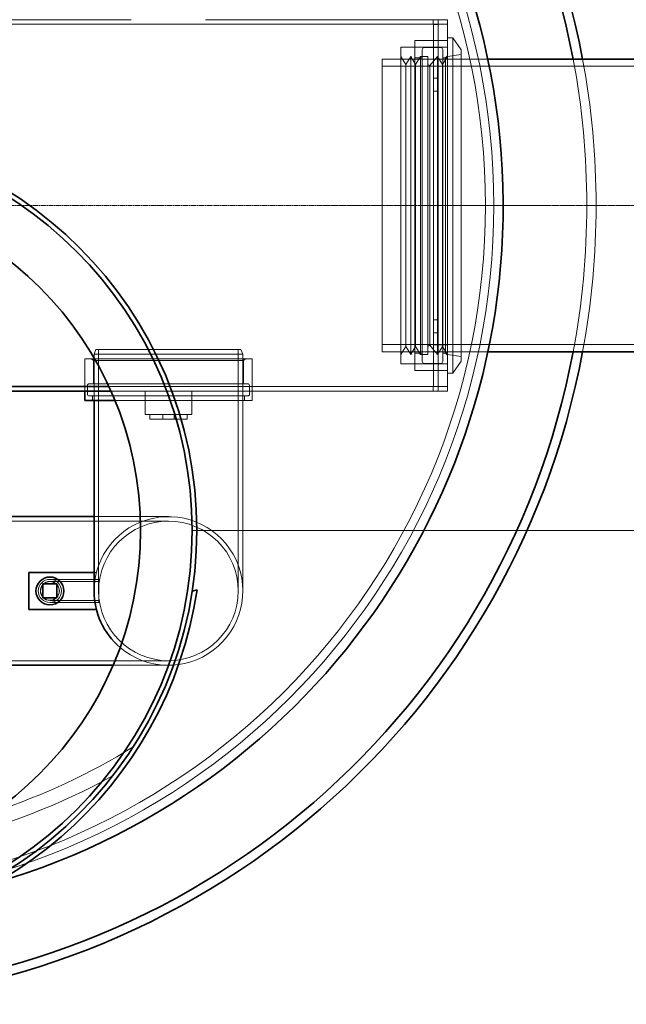
# Model space of a CAD drawing. Units: millimetres. Extents: x 239274 to 356324, y 137549 to 154798.
# Drawn here: x 249790 to 250442, y 141570 to 142630 of the extents above; entities that cross this region are included whole.
import ezdxf

# ---------------------------------------------------------------- set-up
doc = ezdxf.new("R2010")
doc.units = ezdxf.units.MM
doc.linetypes.add('CHAIN', pattern=[0.3543, 0.2362, -0.0295, 0.0591, -0.0295])
doc.linetypes.add('DASHED', pattern=[0])
doc.layers.get('DEFPOINTS').update_dxf_attribs({"color": 250})
doc.layers.add('Kóta (ISO)', color=5, linetype='Continuous', lineweight=9, true_color=0x0000ff)
for name, color, linetype, lineweight in [('Osa (ISO)', 1, 'Continuous', 9), ('Skrytá (ISO)', 1, 'DASHED', 18), ('Středová značka (ISO)', 1, 'Continuous', 9), ('Viditelná (ISO)', 7, 'Continuous', 35)]:
    doc.layers.add(name, color=color, linetype=linetype, lineweight=lineweight)
doc.styles.add('Text poznámky (ISO)', font='tahoma.ttf')
doc.dimstyles.new('Výchozí (ISO)', dxfattribs={"dimscale": 40, "dimtxt": 3.5, "dimasz": 2.5, "dimexe": 3.175, "dimexo": 0, "dimgap": 0.762, "dimtad": 1, "dimrnd": 1e-08, "dimzin": 0, "dimtxsty": 'Text poznámky (ISO)', "dimcen": 0.09, "dimdle": 10, "dimclrd": 256, "dimclre": 256, "dimclrt": 256, "dimazin": 0, "dimtfac": 1.001486, "dimtmove": 0, "dimatfit": 3, "dimfxl": 0, "dimtolj": 1, "dimtzin": 0, "dimlwd": -1, "dimlwe": -1, "dimarcsym": 0})

# ---------------------------------------------------------------- blocks, each defined once
blk = doc.blocks.new('*D546')
at = {"layer": 'DEFPOINTS', "color": 0, "transparency": 16777216}
for p in [(250742.5, 142430.3), (249975.5, 142080.3), (250735.3, 142080.3)]:
    blk.add_point(p, dxfattribs=at)
at = {"layer": 'Kóta (ISO)', "color": 3, "transparency": 16777216}
for p, q in [((250735.3, 142530.3), (250735.3, 142630.3)), ((250742.5, 142430.3), (250608.3, 142430.3)), ((250735.3, 142430.3), (250735.3, 142080.3)), ((249975.5, 142080.3), (250862.3, 142080.3)), ((250735.3, 141980.3), (250735.3, 141648.8))]:
    blk.add_line(p, q, dxfattribs=at)
for points in [[(250718.6, 142530.3), (250751.9, 142530.3), (250735.3, 142430.3)], [(250718.6, 141980.3), (250751.9, 141980.3), (250735.3, 142080.3)]]:
    blk.add_solid(points, dxfattribs=at)
at = {"layer": 'Kóta (ISO)', "color": 3, "transparency": 16777216, "insert": (250663.1, 141764.5), "char_height": 80, "attachment_point": 5, "rotation": 90, "style": 'Text poznámky (ISO)'}
blk.add_mtext('\\A1;350', dxfattribs=at)

msp = doc.modelspace()

# ---------------------------------------------------------------- linework, layer by layer
at = {"layer": 'Osa (ISO)', "linetype": 'CHAIN', "ltscale": 23.990969}
msp.add_line((250742.5, 142430.3), (250117.5, 142430.3), dxfattribs=at)
at = {"layer": 'Osa (ISO)', "linetype": 'CHAIN', "ltscale": 6.010419}
msp.add_line((250356, 142430.3), (250220.8, 142430.3), dxfattribs=at)
at = {"layer": 'Skrytá (ISO)', "ltscale": 12.894906}
msp.add_line((248850, 142625.3), (250250, 142625.3), dxfattribs=at)
at = {"layer": 'Skrytá (ISO)', "ltscale": 12.660454}
msp.add_line((249190, 142630.3), (249910, 142630.3), dxfattribs=at)
at = {"layer": 'Skrytá (ISO)', "ltscale": 12.572534}
for p, q in [((249990, 142630.3), (250250, 142630.3)), ((250235, 142560.3), (250235, 142300.3)), ((250240, 142560.3), (250240, 142300.3)), ((249874.9, 142275.3), (249874.9, 142015.3)), ((250025.1, 142275.3), (250025.1, 142015.3))]:
    msp.add_line(p, q, dxfattribs=at)
at = {"layer": 'Skrytá (ISO)', "ltscale": 0.380655}
for p, q in [((250234.9, 142625.3), (250234.9, 142630.3)), ((250240, 142625.2), (250235, 142625.2)), ((250240, 142625.3), (250240, 142630.3)), ((250250, 142630.3), (250250, 142625.3)), ((250240, 142607.8), (250235, 142607.8)), ((250240, 142580.3), (250235, 142580.3)), ((250240, 142567.3), (250235, 142567.3)), ((250240, 142553.3), (250235, 142553.3)), ((250240, 142307.3), (250235, 142307.3)), ((250240, 142293.3), (250235, 142293.3)), ((250235, 142280.3), (250240, 142280.3)), ((250240, 142252.8), (250235, 142252.8)), ((249860, 142230.3), (249860, 142235.3)), ((250040, 142230.3), (250040, 142235.3)), ((250234.9, 142230.3), (250234.9, 142235.3)), ((250240, 142235.4), (250235, 142235.4)), ((250240, 142230.3), (250240, 142235.3)), ((250250, 142230.3), (250250, 142235.3)), ((249868.3, 142220.3), (249868.3, 142225.3)), ((250031.8, 142220.3), (250031.8, 142225.3)), ((249930, 142205.3), (249930, 142200.3)), ((249944, 142200.3), (249944, 142205.3)), ((249956, 142200.3), (249956, 142205.3)), ((249970, 142205.3), (249970, 142200.3))]:
    msp.add_line(p, q, dxfattribs=at)
at = {"layer": 'Skrytá (ISO)', "ltscale": 0.011862}
for p, q in [((250234.9, 142625.3), (250234.9, 142625.2)), ((250235, 142625.2), (250234.9, 142625.2)), ((250234.9, 142235.3), (250234.9, 142235.4)), ((250234.9, 142235.4), (250235, 142235.4))]:
    msp.add_line(p, q, dxfattribs=at)
at = {"layer": 'Skrytá (ISO)', "ltscale": 3.426696}
for p, q in [((250235, 142580.3), (250235, 142625.3)), ((250240, 142580.3), (250240, 142625.3)), ((250250, 142625.3), (250250, 142580.3)), ((250235, 142235.3), (250235, 142280.3)), ((250240, 142235.3), (250240, 142280.3)), ((250250, 142280.3), (250250, 142235.3)), ((250040, 142220.3), (250040, 142265.3))]:
    msp.add_line(p, q, dxfattribs=at)
at = {"layer": 'Skrytá (ISO)', "ltscale": 13.482415}
msp.add_line((250215, 142252.8), (250215, 142607.8), dxfattribs=at)
at = {"layer": 'Skrytá (ISO)', "ltscale": 2.665186}
for p, q in [((250215, 142607.8), (250250, 142607.8)), ((249860, 142230.3), (249860, 142265.3)), ((250215, 142252.8), (250250, 142252.8))]:
    msp.add_line(p, q, dxfattribs=at)
at = {"layer": 'Skrytá (ISO)', "ltscale": 0.456806}
for p, q in [((250250, 142610.8), (250256, 142610.8)), ((250250, 142249.8), (250256, 142249.8))]:
    msp.add_line(p, q, dxfattribs=at)
at = {"layer": 'Skrytá (ISO)', "ltscale": 13.710287}
msp.add_line((250256, 142249.8), (250256, 142610.8), dxfattribs=at)
at = {"layer": 'Skrytá (ISO)', "ltscale": 1.194787}
for p, q in [((250265, 142597.9), (250256, 142610.8)), ((250265, 142262.6), (250256, 142249.8))]:
    msp.add_line(p, q, dxfattribs=at)
at = {"layer": 'Skrytá (ISO)', "ltscale": 12.950714}
msp.add_line((250200, 142259.8), (250200, 142600.8), dxfattribs=at)
at = {"layer": 'Skrytá (ISO)', "ltscale": 3.807451}
for p, q in [((250200, 142600.8), (250250, 142600.8)), ((249870, 142270.3), (249870, 142220.3)), ((250200, 142259.8), (250250, 142259.8)), ((249975, 142205.3), (249925, 142205.3))]:
    msp.add_line(p, q, dxfattribs=at)
at = {"layer": 'Skrytá (ISO)', "ltscale": 12.760821}
for p, q in [((250223, 142262.3), (250223, 142598.3)), ((250245, 142262.3), (250245, 142598.3))]:
    msp.add_line(p, q, dxfattribs=at)
at = {"layer": 'Skrytá (ISO)', "ltscale": 1.370618}
for p, q in [((250225, 142600.3), (250243, 142600.3)), ((250225, 142260.3), (250243, 142260.3))]:
    msp.add_line(p, q, dxfattribs=at)
at = {"layer": 'Skrytá (ISO)', "ltscale": 0.215288}
for p, q in [((250248, 142589.3), (250250, 142591.3)), ((249869.3, 142263.3), (249867.3, 142265.3)), ((250030.8, 142263.3), (250032.8, 142265.3)), ((250248, 142271.3), (250250, 142269.3))]:
    msp.add_line(p, q, dxfattribs=at)
at = {"layer": 'Skrytá (ISO)', "ltscale": 1.154944}
for p, q in [((250250, 142590.5), (250265, 142592.8)), ((250250, 142270), (250265, 142267.8))]:
    msp.add_line(p, q, dxfattribs=at)
at = {"layer": 'Skrytá (ISO)', "ltscale": 12.733983}
msp.add_line((250265, 142262.6), (250265, 142597.9), dxfattribs=at)
at = {"layer": 'Skrytá (ISO)', "ltscale": 13.672309}
for p, q in [((250180, 142587.8), (250180, 142272.8)), ((250040, 142265.3), (249860, 142265.3))]:
    msp.add_line(p, q, dxfattribs=at)
at = {"layer": 'Skrytá (ISO)', "ltscale": 10.976887}
for p, q in [((250293.5, 142587.8), (250180, 142587.8)), ((250293.5, 142272.8), (250180, 142272.8))]:
    msp.add_line(p, q, dxfattribs=at)
at = {"layer": 'Skrytá (ISO)', "ltscale": 0.76141}
for p, q in [((250205.3, 142582), (250200, 142590.5)), ((250205.3, 142582), (250210.6, 142590.5)), ((250215.8, 142582), (250210.6, 142590.5)), ((250215.8, 142582), (250221.1, 142590.5)), ((250244.8, 142582), (250239.5, 142590.5)), ((250244.8, 142582), (250250, 142590.5)), ((250240, 142580.3), (250250, 142580.3)), ((250205.3, 142278.5), (250200, 142270)), ((250205.3, 142278.5), (250210.6, 142270)), ((250215.8, 142278.5), (250210.6, 142270)), ((250215.8, 142278.5), (250221.1, 142270)), ((250244.8, 142278.5), (250239.5, 142270)), ((250250, 142280.3), (250240, 142280.3)), ((250244.8, 142278.5), (250250, 142270))]:
    msp.add_line(p, q, dxfattribs=at)
at = {"layer": 'Skrytá (ISO)', "ltscale": 13.173161}
for p, q in [((250205.3, 142278.5), (250205.3, 142582)), ((250215.8, 142278.5), (250215.8, 142582)), ((250244.8, 142278.5), (250244.8, 142582))]:
    msp.add_line(p, q, dxfattribs=at)
at = {"layer": 'Skrytá (ISO)', "ltscale": 13.911032}
for p, q in [((250210.6, 142270), (250210.6, 142590.5)), ((250221.1, 142270), (250221.1, 142590.5)), ((250229.1, 142270), (250229.1, 142590.5)), ((250239.5, 142270), (250239.5, 142590.5))]:
    msp.add_line(p, q, dxfattribs=at)
at = {"layer": 'Skrytá (ISO)', "ltscale": 0.609108}
for p, q in [((250215, 142589.3), (250223, 142589.3)), ((250221.1, 142590.5), (250229.1, 142590.5)), ((250215, 142271.3), (250223, 142271.3)), ((250221.1, 142270), (250229.1, 142270))]:
    msp.add_line(p, q, dxfattribs=at)
at = {"layer": 'Skrytá (ISO)', "ltscale": 0.179502}
for p, q in [((250231.1, 142580.8), (250229.1, 142582)), ((250231.1, 142279.8), (250229.1, 142278.5))]:
    msp.add_line(p, q, dxfattribs=at)
at = {"layer": 'Skrytá (ISO)', "ltscale": 0.979575}
for p, q in [((250231.1, 142580.8), (250239.5, 142590.5)), ((250231.1, 142279.8), (250239.5, 142270))]:
    msp.add_line(p, q, dxfattribs=at)
at = {"layer": 'Skrytá (ISO)', "ltscale": 13.064651}
msp.add_line((250231.1, 142279.8), (250231.1, 142580.8), dxfattribs=at)
at = {"layer": 'Skrytá (ISO)', "ltscale": 0.228353}
for p, q in [((250245, 142589.3), (250248, 142589.3)), ((250245, 142271.3), (250248, 142271.3))]:
    msp.add_line(p, q, dxfattribs=at)
at = {"layer": 'Skrytá (ISO)', "ltscale": 13.802521}
msp.add_line((250248, 142589.3), (250248, 142271.3), dxfattribs=at)
at = {"layer": 'Skrytá (ISO)', "ltscale": 0.778542}
for p, q in [((250293.5, 142587.8), (250283.3, 142587.8)), ((250293.5, 142272.8), (250283.3, 142272.8))]:
    msp.add_line(p, q, dxfattribs=at)
at = {"layer": 'Skrytá (ISO)', "ltscale": 13.815971}
for p, q in [((250680, 142580.1), (250180, 142580.1)), ((250680, 142280.5), (250180, 142280.5))]:
    msp.add_line(p, q, dxfattribs=at)
at = {"layer": 'Skrytá (ISO)', "ltscale": 2.392255}
for p, q in [((250235, 142560.3), (250235, 142580.3)), ((250240, 142580.3), (250240, 142560.3)), ((250235, 142280.3), (250235, 142300.3)), ((250240, 142300.3), (250240, 142280.3))]:
    msp.add_line(p, q, dxfattribs=at)
at = {"layer": 'Skrytá (ISO)', "ltscale": 13.699116}
msp.add_line((250250, 142280.3), (250250, 142580.3), dxfattribs=at)
at = {"layer": 'Skrytá (ISO)', "ltscale": 0.409986}
for p, q in [((249872, 142275.3), (249870, 142270.3)), ((250028, 142275.3), (250030, 142270.3))]:
    msp.add_line(p, q, dxfattribs=at)
at = {"layer": 'Skrytá (ISO)', "ltscale": 11.849334}
msp.add_line((249872, 142275.3), (250028, 142275.3), dxfattribs=at)
at = {"layer": 'Skrytá (ISO)', "ltscale": 12.267099}
msp.add_line((249869.3, 142263.3), (250030.8, 142263.3), dxfattribs=at)
at = {"layer": 'Skrytá (ISO)', "ltscale": 1.903676}
for p, q in [((249869.3, 142238.3), (249869.3, 142263.3)), ((250030.8, 142238.3), (250030.8, 142263.3)), ((249925, 142230.3), (249925, 142205.3)), ((249975, 142230.3), (249975, 142205.3))]:
    msp.add_line(p, q, dxfattribs=at)
at = {"layer": 'Skrytá (ISO)', "ltscale": 12.153163}
msp.add_line((250030, 142270.3), (249870, 142270.3), dxfattribs=at)
at = {"layer": 'Skrytá (ISO)', "ltscale": 12.330754}
msp.add_line((250030, 142270.3), (250030, 142015.3), dxfattribs=at)
at = {"layer": 'Skrytá (ISO)', "ltscale": 0.685259}
for p, q in [((249862.8, 142227.3), (249862.8, 142236.3)), ((250037.2, 142227.3), (250037.2, 142236.3))]:
    msp.add_line(p, q, dxfattribs=at)
at = {"layer": 'Skrytá (ISO)', "ltscale": 12.943119}
for p, q in [((250035.2, 142238.3), (249864.8, 142238.3)), ((250035.2, 142225.3), (249864.8, 142225.3))]:
    msp.add_line(p, q, dxfattribs=at)
at = {"layer": 'Skrytá (ISO)', "ltscale": 14.082447}
msp.add_line((250250, 142235.3), (249886, 142235.3), dxfattribs=at)
at = {"layer": 'Skrytá (ISO)', "ltscale": 13.994945}
msp.add_line((249888.2, 142230.3), (250250, 142230.3), dxfattribs=at)
at = {"layer": 'Skrytá (ISO)', "ltscale": 13.137221}
msp.add_line((250040, 142220.3), (249892.5, 142220.3), dxfattribs=at)
at = {"layer": 'Skrytá (ISO)', "ltscale": 3.045941}
msp.add_line((249930, 142200.3), (249970, 142200.3), dxfattribs=at)
at = {"layer": 'Skrytá (ISO)', "ltscale": 6.091982}
msp.add_line((249870, 142095.3), (249950, 142095.3), dxfattribs=at)
at = {"layer": 'Skrytá (ISO)', "ltscale": 13.926499}
for p, q in [((249590, 142090.4), (249950, 142090.4)), ((249590, 141940.2), (249950, 141940.2))]:
    msp.add_line(p, q, dxfattribs=at)
at = {"layer": 'Skrytá (ISO)', "ltscale": 0.193349}
msp.add_line((249870, 142035.3), (249872.6, 142035.3), dxfattribs=at)
at = {"layer": 'Skrytá (ISO)', "ltscale": 3.997829}
for p, q in [((249875, 142027.8), (249822.5, 142027.8)), ((249875, 142025.5), (249822.5, 142025.5)), ((249875, 142005.1), (249822.5, 142005.1)), ((249875, 142002.8), (249822.5, 142002.8))]:
    msp.add_line(p, q, dxfattribs=at)
at = {"layer": 'Skrytá (ISO)', "ltscale": 0.377989}
for p, q in [((249871, 142027.8), (249876, 142027.8)), ((249871, 142002.8), (249876, 142002.8))]:
    msp.add_line(p, q, dxfattribs=at)
at = {"layer": 'Skrytá (ISO)', "ltscale": 2.990344}
msp.add_line((249875, 142002.8), (249875, 142027.8), dxfattribs=at)
at = {"layer": 'Skrytá (ISO)', "ltscale": 4.538183}
msp.add_line((249890.4, 141935.3), (249950, 141935.3), dxfattribs=at)
at = {"layer": 'Skrytá (ISO)', "ltscale": 13.021246}
msp.add_circle((249550, 142430.3), 750, dxfattribs=at)
at = {"layer": 'Skrytá (ISO)', "ltscale": 13.050749}
msp.add_circle((249550, 142430.3), 741, dxfattribs=at)
at = {"layer": 'Skrytá (ISO)', "ltscale": 13.050755}
msp.add_circle((249550, 142430.3), 741, dxfattribs=at)
at = {"layer": 'Skrytá (ISO)', "ltscale": 12.331694}
msp.add_circle((249950, 142015.3), 75.1, dxfattribs=at)
msp.add_circle((249950, 142015.3), 75.1, dxfattribs=at)
at = {"layer": 'Skrytá (ISO)', "ltscale": 5.980787}
msp.add_circle((249822.5, 142015.3), 12.5, dxfattribs=at)
at = {"layer": 'Skrytá (ISO)', "ltscale": 4.880304}
msp.add_circle((249822.5, 142015.3), 10.2, dxfattribs=at)
at = {"layer": 'Skrytá (ISO)', "ltscale": 4.78461}
msp.add_circle((249822.5, 142015.3), 10, dxfattribs=at)
at = {"layer": 'Skrytá (ISO)', "ltscale": 0.239135}
for centre, start, end in [((250225, 142598.3), 90, 180), ((250243, 142598.3), 0, 90), ((250225, 142262.3), 180, 270), ((250243, 142262.3), 270, 0), ((249864.8, 142236.3), 90, 180), ((250035.2, 142236.3), 0, 90), ((249864.8, 142227.3), 180, 270), ((250035.2, 142227.3), 270, 0)]:
    msp.add_arc(centre, 2, start, end, dxfattribs=at)
at = {"layer": 'Skrytá (ISO)', "ltscale": 12.256516}
msp.add_arc((249550, 142430.3), 850, 349.3217, 10.6783, dxfattribs=at)
at = {"layer": 'Skrytá (ISO)', "ltscale": 12.254854}
msp.add_arc((249550, 142430.3), 860, 349.4473, 10.5527, dxfattribs=at)
at = {"layer": 'Skrytá (ISO)', "ltscale": 12.550971}
msp.add_arc((249950, 142015.3), 80, 229.4291, 180, dxfattribs=at)
msp.add_arc((249950, 142015.3), 80, 229.4291, 180, dxfattribs=at)
at = {"layer": 'Skrytá (ISO)', "ltscale": 15.879989}
msp.add_arc((249550, 142430.3), 686.2, 288.129, 301.8385, dxfattribs=at)
at = {"layer": 'Skrytá (ISO)', "ltscale": 12.432421}
msp.add_arc((249550, 142430.3), 701.9, 283.2262, 298.9655, dxfattribs=at)
at = {"layer": 'Středová značka (ISO)', "linetype": 'CHAIN', "ltscale": 23.990969}
msp.add_line((250472.5, 142430.3), (248627.5, 142430.3), dxfattribs=at)
at = {"layer": 'Viditelná (ISO)'}
for p, q in [((250680, 142587.8), (250293.5, 142587.8)), ((250680, 142272.8), (250293.5, 142272.8)), ((249886, 142235.3), (249214.1, 142235.3)), ((249590, 142230.3), (249888.2, 142230.3)), ((249860, 142220.3), (249860, 142230.3)), ((249892.5, 142220.3), (249860, 142220.3)), ((249870, 142220.3), (249870, 142015.3)), ((249780, 142095.3), (249870, 142095.3)), ((249800, 141995.3), (249800, 142035.3)), ((249800, 142035.3), (249870, 142035.3)), ((249815, 142022.8), (249815, 142007.8)), ((249830, 142022.8), (249815, 142022.8)), ((249830, 142007.8), (249830, 142022.8)), ((249980.8, 142016.5), (249975.5, 142014.9)), ((249815, 142007.8), (249830, 142007.8)), ((249872.6, 141995.3), (249800, 141995.3)), ((249780, 141935.3), (249890.4, 141935.3))]:
    msp.add_line(p, q, dxfattribs=at)
for centre, radius in [((249550, 142080.3), 430.5), ((249550, 142080.3), 425.5), ((249550, 142080.3), 370), ((249822.5, 142015.3), 15)]:
    msp.add_circle(centre, radius, dxfattribs=at)
for centre, radius, start, end in [((249550, 142430.3), 860, 10.5527, 169.4473), ((249550, 142430.3), 850, 10.6783, 169.3217), ((249550, 142430.3), 760, 286.3677, 253.6323), ((249550, 142430.3), 860, 190.5527, 349.4473), ((249550, 142430.3), 850, 190.6783, 349.3217), ((249550, 142080.3), 435.5, 188.4292, 351.5719), ((249950, 142015.3), 80, 180, 229.4291), ((249950, 142015.3), 80, 180, 229.4291)]:
    msp.add_arc(centre, radius, start, end, dxfattribs=at)

# ---------------------------------------------------------------- dimensions: what is measured, and where the dimension line sits
at = {"layer": 'Kóta (ISO)'}
dim = msp.add_linear_dim(base=(250735.3, 142080.3), p1=(250742.5, 142430.3), p2=(249975.5, 142080.3), angle=90, dimstyle='Výchozí (ISO)', override={"dimtxt": 2, "dimdec": 0, "dimclrd": 3, "dimclre": 3, "dimclrt": 3, "dimatfit": 1}, dxfattribs=at)
dim.commit()
dim.dimension.update_dxf_attribs({"geometry": '*D546', "text_midpoint": (250735.3, 141764.5), "dimtype": 160})

doc.saveas('drawing.dxf')
